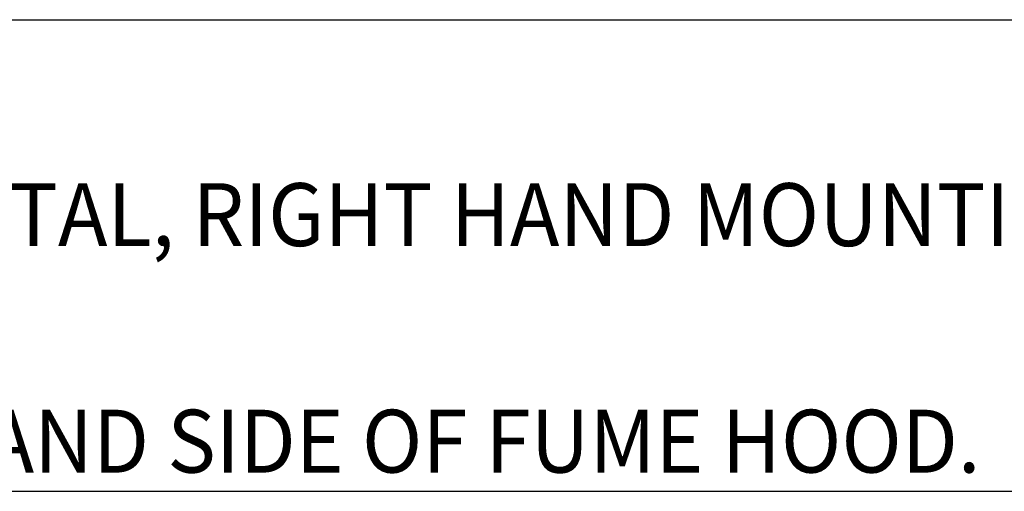
# Model space of a CAD drawing. Extents: x 1.2 to 38.8, y 0.8 to 20.7.
# Drawn here: x 8 to 11.2, y 17.6 to 19.1 of the extents above; entities that cross this region are included whole.
import ezdxf

# ---------------------------------------------------------------- set-up
doc = ezdxf.new("R2010")
doc.units = 0
doc.header["$LTSCALE"] = 2
doc.header["$MEASUREMENT"] = 0
doc.layers.get('0').update_dxf_attribs({"linetype": 'CONTINUOUS'})
doc.styles.add('PLATE', font='ROMAND', dxfattribs={"width": 0.95})
doc.styles.add('ROMAND', font='romand', dxfattribs={"width": 0.95})

# ---------------------------------------------------------------- blocks, each defined once
blk = doc.blocks.new('WTITLE')
for p, q in [((-7.7035, -0.9652), (-0.0785, -0.9652)), ((-7.7035, -1.7152), (-0.0785, -1.7152))]:
    blk.add_line(p, q)
at = {"style": 'PLATE', "width": 0.95}
for tag, p, height in [('PLATE1', (-7.7035, -1.1652), 0.14), ('DESC1', (-7.7035, -1.3252), 0.1), ('DESC1', (-7.7035, -1.4852), 0.1), ('DESC1', (-7.7035, -1.6452), 0.1), ('PLATE2', (-7.7035, -1.9152), 0.14), ('DESC2', (-7.7035, -2.0752), 0.1), ('DESC2', (-7.7035, -2.2352), 0.1), ('DESC2', (-7.7035, -2.3952), 0.1), ('DWG', (-6.606, -10.0602), 0.14), ('REV', (-2.391, -10.0584), 0.1)]:
    blk.add_attdef(tag, p, '', height=height, dxfattribs=at)

msp = doc.modelspace()

# ---------------------------------------------------------------- block references
ref = msp.add_blockref('WTITLE', (16.6582, 21.0005), dxfattribs=dict(xscale=2, yscale=2, zscale=2))
ref.add_attrib('DESC1', 'REMOTE CONTROL LABORATORY BALL VALVE, HORIZONTAL, RIGHT HAND MOUNTING', (1.2512, 18.35), dxfattribs={"height": 0.2, "style": 'PLATE', "width": 0.95})

# ---------------------------------------------------------------- texts
at = {"style": 'ROMAND', "width": 0.95}
msp.add_text('NOTE: VALVE IS DESIGNED FOR MOUNTING ON RIGHT HAND SIDE OF FUME HOOD.', height=0.2, dxfattribs=at).set_placement((1.2425, 17.6294))

doc.saveas('drawing.dxf')
